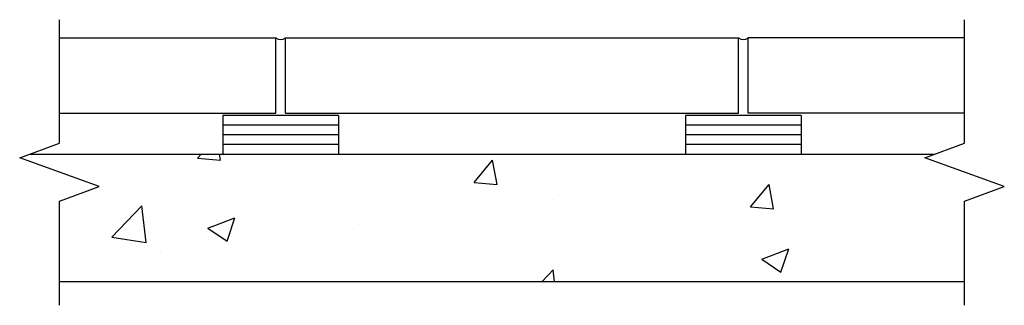
# Model space of a CAD drawing. Units: inches. Extents: x 7 to 32.5, y 9.7 to 17.1.
import ezdxf

# ---------------------------------------------------------------- set-up
doc = ezdxf.new("R2010")
doc.units = ezdxf.units.IN
doc.header["$MEASUREMENT"] = 0
for name, color, linetype in [('DET', 3, 'Continuous'), ('DIM', 2, 'Continuous'), ('HAT', 5, 'Continuous'), ('Misc', 9, 'Continuous')]:
    doc.layers.add(name, color=color, linetype=linetype)

msp = doc.modelspace()

# ---------------------------------------------------------------- hatches: boundary and pattern name
at = {"layer": 'HAT'}
h = msp.add_hatch(dxfattribs=at)
h.set_pattern_fill('AR-CONC', color=256, style=0)
h.set_pattern_definition([(50, (0, -0.25), (7.1726, -0.6275), [0.75, -8.25]), (355, (0, -0.25), (-1.3875, 7.5219), [0.6, -6.6]), (100.451, (0.598, -0.302), (5.7851, 6.8944), [0.6374, -7.0114]), (46.184, (0, 1.75), (10.6724, -1.6552), [1.125, -12.375]), (96.636, (0.889, 1.612), (9.3466, 9.7412), [0.956, -10.517]), (351.184, (0, 1.75), (9.3466, 9.7412), [0.9, -9.9]), (21, (1, 1.25), (5.9691, -4.0262), [0.75, -8.25]), (326, (1, 1.25), (2.4332, 7.2515), [0.6, -6.6]), (71.451, (1.4974, 0.9145), (8.4022, 3.2253), [0.6374, -7.0114]), (37.5, (0, -0.25), (0.1216, 3.32894), [0, -6.52, 0, -6.7, 0, -6.625]), (7.5, (0, -0.25), (2.6307, 3.9441), [0, -3.82, 0, -6.37, 0, -2.525]), (327.5, (-2.23, -0.25), (5.33822, -0.22555), [0, -2.5, 0, -7.8, 0, -10.35]), (317.5, (-3.23, -0.25), (5.83186, 1.00105), [0, -3.25, 0, -5.18, 0, -7.35])])
h.paths.add_polyline_path([(7.989, 10.343), (31.477, 10.343), (31.477, 12.185), (32.507, 12.56), (30.447, 13.31), (31.388, 13.652), (7.9, 13.652), (6.959, 13.31), (9.019, 12.56), (7.989, 12.185)])

# ---------------------------------------------------------------- linework, layer by layer
at = {"layer": 'Defpoints'}
msp.add_line((31.477, 10.343), (7.989, 10.343), dxfattribs=at)
at = {"layer": 'DET'}
for p, q in [((7.989, 16.668), (13.608, 16.668)), ((13.608, 14.715), (13.608, 16.668)), ((13.858, 16.668), (25.608, 16.668)), ((13.858, 14.715), (13.858, 16.668)), ((25.608, 14.715), (25.608, 16.668)), ((25.858, 14.715), (25.858, 16.668)), ((31.477, 16.668), (25.858, 16.668)), ((7.989, 14.715), (13.608, 14.715)), ((13.858, 14.715), (25.608, 14.715)), ((31.477, 14.715), (25.858, 14.715))]:
    msp.add_line(p, q, dxfattribs=at)
at = {"layer": 'DIM', "linetype": 'Continuous'}
for points in [[(7.989, 9.734), (7.989, 12.435), (9.019, 12.81), (6.959, 13.56), (7.989, 13.935), (7.989, 17.136)], [(31.477, 9.734), (31.477, 12.435), (32.507, 12.81), (30.447, 13.56), (31.477, 13.935), (31.477, 17.136)]]:
    msp.add_lwpolyline(points, dxfattribs=at)
at = {"layer": 'Misc'}
for p, q in [((12.233, 14.652), (12.233, 13.652)), ((15.233, 14.652), (12.233, 14.652)), ((15.233, 14.652), (15.233, 13.652)), ((24.233, 14.652), (24.233, 13.652)), ((27.233, 14.652), (24.233, 14.652)), ((27.233, 14.652), (27.233, 13.652)), ((15.233, 14.402), (12.233, 14.402)), ((27.233, 14.402), (24.233, 14.402)), ((15.233, 14.152), (12.233, 14.152)), ((27.233, 14.152), (24.233, 14.152)), ((15.233, 13.902), (12.233, 13.902)), ((27.233, 13.902), (24.233, 13.902))]:
    msp.add_line(p, q, dxfattribs=at)
at = {"layer": 'Misc', "linetype": 'Continuous'}
msp.add_line((7.213, 13.652), (30.701, 13.652), dxfattribs=at)
for centre in [(13.733, 16.811), (25.733, 16.811)]:
    msp.add_arc(centre, 0.19, 228.8899, 311.1101, dxfattribs=at)

doc.saveas('drawing.dxf')
